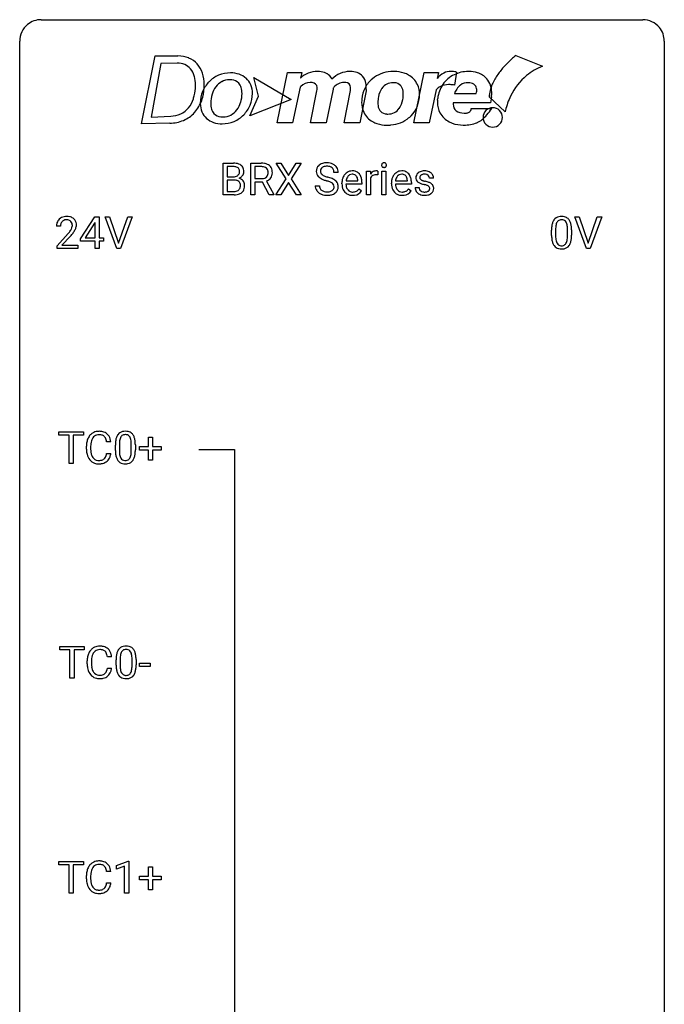
# Model space of a CAD drawing. Extents: x 3 to 27, y -3 to 140.
# Drawn here: x 3 to 27, y 104 to 140 of the extents above; entities that cross this region are included whole.
import ezdxf

# ---------------------------------------------------------------- set-up
doc = ezdxf.new("R2010")
doc.units = 0
doc.layers.add('DEFAULT_255_1_234', color=255, linetype='CONTINUOUS')
doc.layers.add('DEFAULT_255_2_778', color=255, linetype='CONTINUOUS')

msp = doc.modelspace()

# ---------------------------------------------------------------- linework, layer by layer
at = {"layer": 'DEFAULT_255_1_234'}
for p, q in [((10.292, 133.625), (10.292, 134.794)), ((10.292, 134.794), (10.675, 134.794)), ((10.447, 134.667), (10.447, 134.295)), ((10.675, 134.667), (10.447, 134.667)), ((11.316, 133.625), (11.316, 134.794)), ((11.316, 134.794), (11.703, 134.794)), ((11.471, 134.667), (11.471, 134.224)), ((11.707, 134.667), (11.471, 134.667)), ((12.618, 134.214), (12.248, 134.794)), ((12.248, 134.794), (12.429, 134.794)), ((12.429, 134.794), (12.711, 134.346)), ((12.711, 134.346), (12.991, 134.794)), ((13.173, 134.794), (12.803, 134.214)), ((12.991, 134.794), (13.173, 134.794)), ((10.447, 134.295), (10.68, 134.295)), ((14.544, 134.456), (14.389, 134.456)), ((15.592, 133.625), (15.592, 134.494)), ((15.592, 134.494), (15.736, 134.494)), ((15.736, 134.494), (15.739, 134.393)), ((16.012, 134.499), (16.012, 134.36)), ((16.161, 133.625), (16.161, 134.494)), ((16.161, 134.494), (16.31, 134.494)), ((16.31, 134.494), (16.31, 133.625)), ((10.704, 134.172), (10.447, 134.172)), ((10.447, 134.172), (10.447, 133.751)), ((10.704, 134.172), (10.704, 134.172)), ((11.471, 134.224), (11.708, 134.224)), ((11.745, 134.098), (11.471, 134.098)), ((11.471, 134.098), (11.471, 133.625)), ((11.999, 133.625), (11.745, 134.098)), ((11.89, 134.131), (12.165, 133.634)), ((12.239, 133.625), (12.618, 134.214)), ((12.711, 134.081), (12.422, 133.625)), ((12.998, 133.625), (12.711, 134.081)), ((12.803, 134.214), (13.181, 133.625)), ((13.696, 133.964), (13.851, 133.964)), ((14.683, 134.035), (14.683, 134.062)), ((15.42, 134.017), (14.831, 134.017)), ((14.836, 134.139), (15.271, 134.139)), ((15.271, 134.139), (15.271, 134.15)), ((15.42, 134.078), (15.42, 134.017)), ((15.74, 134.242), (15.74, 133.625)), ((16.51, 134.035), (16.51, 134.062)), ((17.247, 134.017), (16.658, 134.017)), ((16.663, 134.139), (17.099, 134.139)), ((17.099, 134.139), (17.099, 134.15)), ((17.247, 134.078), (17.247, 134.017)), ((17.383, 133.892), (17.531, 133.892)), ((18.066, 134.238), (17.916, 134.238)), ((10.698, 133.625), (10.292, 133.625)), ((10.447, 133.751), (10.701, 133.751)), ((11.471, 133.625), (11.316, 133.625)), ((12.165, 133.625), (11.999, 133.625)), ((12.165, 133.634), (12.165, 133.625)), ((12.422, 133.625), (12.239, 133.625)), ((13.181, 133.625), (12.998, 133.625)), ((15.318, 133.847), (15.409, 133.776)), ((15.74, 133.625), (15.592, 133.625)), ((16.31, 133.625), (16.161, 133.625)), ((17.145, 133.847), (17.236, 133.776)), ((5.03, 131.999), (5.554, 132.81)), ((5.554, 132.81), (5.712, 132.81)), ((5.712, 132.81), (5.712, 132.033)), ((6.367, 131.64), (5.934, 132.81)), ((5.934, 132.81), (6.102, 132.81)), ((6.102, 132.81), (6.434, 131.845)), ((6.434, 131.845), (6.768, 132.81)), ((6.937, 132.81), (6.503, 131.64)), ((6.768, 132.81), (6.937, 132.81)), ((23.713, 131.64), (23.28, 132.81)), ((23.28, 132.81), (23.448, 132.81)), ((23.448, 132.81), (23.78, 131.845)), ((23.78, 131.845), (24.115, 132.81)), ((24.283, 132.81), (23.849, 131.64)), ((24.115, 132.81), (24.283, 132.81)), ((4.287, 132.465), (4.139, 132.465)), ((5.545, 132.574), (5.199, 132.033)), ((5.563, 132.607), (5.545, 132.574)), ((5.563, 132.033), (5.563, 132.607)), ((4.161, 131.747), (4.566, 132.197)), ((4.654, 132.101), (4.34, 131.762)), ((22.426, 132.119), (22.426, 132.317)), ((22.575, 132.354), (22.575, 132.116)), ((23.016, 132.099), (23.016, 132.342)), ((23.164, 132.332), (23.164, 132.139)), ((4.161, 131.64), (4.161, 131.747)), ((4.34, 131.762), (4.927, 131.762)), ((4.927, 131.762), (4.927, 131.64)), ((5.03, 131.912), (5.03, 131.999)), ((5.563, 131.912), (5.03, 131.912)), ((5.199, 132.033), (5.563, 132.033)), ((5.563, 131.64), (5.563, 131.912)), ((5.712, 132.033), (5.874, 132.033)), ((5.874, 131.912), (5.712, 131.912)), ((5.712, 131.912), (5.712, 131.64)), ((5.874, 132.033), (5.874, 131.912)), ((4.927, 131.64), (4.161, 131.64)), ((5.712, 131.64), (5.563, 131.64)), ((6.503, 131.64), (6.367, 131.64)), ((23.849, 131.64), (23.713, 131.64)), ((4.23, 124.745), (4.23, 124.872)), ((4.23, 124.872), (5.134, 124.872)), ((5.134, 124.872), (5.134, 124.745)), ((4.605, 124.745), (4.23, 124.745)), ((4.605, 123.703), (4.605, 124.745)), ((5.134, 124.745), (4.758, 124.745)), ((4.758, 124.745), (4.758, 123.703)), ((6.145, 124.496), (5.99, 124.496)), ((7.533, 124.33), (7.533, 124.672)), ((7.533, 124.672), (7.682, 124.672)), ((7.682, 124.672), (7.682, 124.33)), ((5.245, 124.233), (5.245, 124.345)), ((5.4, 124.341), (5.4, 124.228)), ((5.99, 124.074), (6.145, 124.074)), ((6.312, 124.182), (6.312, 124.38)), ((6.461, 124.416), (6.461, 124.178)), ((6.902, 124.162), (6.902, 124.405)), ((7.051, 124.394), (7.051, 124.202)), ((7.206, 124.19), (7.206, 124.33)), ((7.206, 124.33), (7.533, 124.33)), ((7.533, 124.19), (7.206, 124.19)), ((7.533, 123.82), (7.533, 124.19)), ((7.682, 124.33), (8.008, 124.33)), ((8.008, 124.19), (7.682, 124.19)), ((7.682, 124.19), (7.682, 123.82)), ((8.008, 124.33), (8.008, 124.19)), ((4.758, 123.703), (4.605, 123.703)), ((7.682, 123.82), (7.533, 123.82)), ((4.258, 116.808), (4.258, 116.935)), ((4.258, 116.935), (5.162, 116.935)), ((4.633, 116.808), (4.258, 116.808)), ((4.633, 115.765), (4.633, 116.808)), ((5.162, 116.808), (4.786, 116.808)), ((4.786, 116.808), (4.786, 115.765)), ((5.162, 116.935), (5.162, 116.808)), ((6.174, 116.559), (6.019, 116.559)), ((6.341, 116.244), (6.341, 116.442)), ((6.489, 116.479), (6.489, 116.241)), ((6.93, 116.224), (6.93, 116.467)), ((7.079, 116.457), (7.079, 116.264)), ((5.273, 116.295), (5.273, 116.408)), ((5.428, 116.404), (5.428, 116.291)), ((6.019, 116.136), (6.174, 116.136)), ((7.202, 116.202), (7.202, 116.323)), ((7.202, 116.323), (7.594, 116.323)), ((7.594, 116.202), (7.202, 116.202)), ((7.594, 116.323), (7.594, 116.202)), ((4.786, 115.765), (4.633, 115.765)), ((4.23, 108.87), (4.23, 108.997)), ((4.23, 108.997), (5.134, 108.997)), ((4.605, 108.87), (4.23, 108.87)), ((4.605, 107.828), (4.605, 108.87)), ((5.134, 108.87), (4.758, 108.87)), ((4.758, 108.87), (4.758, 107.828)), ((5.134, 108.997), (5.134, 108.87)), ((6.357, 108.843), (6.782, 109.003)), ((6.357, 108.708), (6.357, 108.843)), ((6.656, 108.818), (6.357, 108.708)), ((6.656, 107.828), (6.656, 108.818)), ((6.782, 109.003), (6.806, 109.003)), ((6.806, 109.003), (6.806, 107.828)), ((7.533, 108.455), (7.533, 108.797)), ((7.533, 108.797), (7.682, 108.797)), ((7.682, 108.797), (7.682, 108.455)), ((5.245, 108.358), (5.245, 108.47)), ((5.4, 108.466), (5.4, 108.353)), ((6.145, 108.621), (5.99, 108.621)), ((7.206, 108.315), (7.206, 108.455)), ((7.206, 108.455), (7.533, 108.455)), ((7.682, 108.455), (8.008, 108.455)), ((8.008, 108.455), (8.008, 108.315)), ((5.99, 108.199), (6.145, 108.199)), ((7.533, 108.315), (7.206, 108.315)), ((7.533, 107.945), (7.533, 108.315)), ((8.008, 108.315), (7.682, 108.315)), ((7.682, 108.315), (7.682, 107.945)), ((4.758, 107.828), (4.605, 107.828)), ((6.806, 107.828), (6.656, 107.828)), ((7.682, 107.945), (7.533, 107.945))]:
    msp.add_line(p, q, dxfattribs=at)
for centre, radius, start, end in [((10.679, 134.057), 0.737, 82.1257, 90.2933), ((10.675, 134.313), 0.354, 89.8708, 90.0431), ((10.677, 134.191), 0.477, 82.6985, 90.1729), ((10.701, 134.372), 0.294, 71.6863, 82.8456), ((10.717, 134.329), 0.462, 69.9044, 82.2857), ((10.739, 134.482), 0.177, 52.8286, 71.985), ((10.766, 134.521), 0.13, 31.8853, 52.1413), ((10.774, 134.483), 0.298, 51.1839, 70.0182), ((10.8, 134.521), 0.253, 12.1017, 50.4215), ((11.707, 134.098), 0.696, 80.6536, 90.3427), ((11.705, 134.208), 0.459, 84.5401, 89.7281), ((11.719, 134.343), 0.324, 72.3702, 84.8791), ((11.755, 134.45), 0.211, 48.781, 72.697), ((11.749, 134.344), 0.446, 65.6987, 80.833), ((11.772, 134.472), 0.183, 43.5752, 48.2039), ((11.797, 134.454), 0.327, 50.0017, 65.4306), ((11.819, 134.483), 0.29, 11.6284, 49.5603), ((14.013, 134.496), 0.28, 132.4834, 181.0242), ((14.072, 134.44), 0.361, 129.2532, 133.4243), ((14.087, 134.418), 0.388, 101.9878, 128.8743), ((14.053, 134.504), 0.163, 127.7287, 176.7105), ((14.077, 134.474), 0.201, 114.0401, 127.9851), ((14.104, 134.41), 0.271, 99.0695, 113.7659), ((14.127, 134.246), 0.564, 89.5907, 102.3169), ((14.128, 134.265), 0.418, 89.6698, 99.231), ((14.134, 134.278), 0.532, 77.2361, 90.3248), ((14.131, 134.226), 0.457, 86.264, 90.0526), ((14.141, 134.347), 0.336, 73.7888, 86.6653), ((14.175, 134.457), 0.221, 48.5928, 74.1242), ((14.155, 134.375), 0.433, 63.8378, 77.0809), ((14.191, 134.477), 0.195, 14.9781, 48.2004), ((14.182, 134.426), 0.375, 45.9864, 64.1608), ((14.208, 134.456), 0.335, 32.2747, 45.6547), ((14.215, 134.458), 0.329, 359.6507, 32.613), ((16.247, 134.725), 0.0979, 161.4151, 180.5526), ((16.26, 134.724), 0.111, 179.9429, 185.0961), ((16.233, 134.72), 0.0834, 184.1069, 222.4604), ((16.235, 134.729), 0.085, 138.1827, 160.9307), ((16.224, 134.738), 0.0704, 104.6369, 138.004), ((16.22, 134.709), 0.0661, 222.5063, 237.9907), ((16.227, 134.721), 0.0802, 238.5431, 259.1288), ((16.234, 134.701), 0.109, 92.0601, 105.2189), ((16.236, 134.765), 0.125, 258.8431, 270.4154), ((16.237, 134.667), 0.143, 89.9756, 92.5012), ((16.238, 134.69), 0.12, 78.0235, 90.4478), ((16.237, 134.787), 0.147, 269.9695, 272.816), ((16.239, 134.75), 0.11, 272.3547, 285.8953), ((16.247, 134.731), 0.078, 55.0515, 78.3369), ((16.25, 134.713), 0.0718, 285.4397, 316.5324), ((16.252, 134.74), 0.0683, 42.0501, 54.4514), ((16.238, 134.727), 0.0866, 1.7497, 42.1496), ((16.244, 134.719), 0.0808, 316.7107, 341.6517), ((16.23, 134.723), 0.0956, 342.1071, 0.5529), ((16.213, 134.724), 0.112, 359.9853, 2.8365), ((10.682, 134.624), 0.329, 269.6065, 281.4534), ((10.704, 134.519), 0.221, 281.2041, 302.5148), ((10.718, 134.494), 0.193, 303.0217, 309.837), ((10.736, 134.474), 0.165, 309.5228, 356.951), ((10.738, 134.505), 0.162, 10.9182, 31.323), ((10.742, 134.571), 0.36, 293.1999, 299.1396), ((10.642, 134.485), 0.26, 359.5559, 11.2096), ((10.67, 134.483), 0.232, 355.4701, 0.0493), ((10.778, 134.511), 0.29, 298.6825, 323.2757), ((10.82, 134.479), 0.238, 323.4908, 0.8817), ((10.662, 134.486), 0.396, 359.5251, 12.8212), ((11.735, 134.468), 0.242, 281.5501, 303.9357), ((11.749, 134.445), 0.215, 304.4416, 311.2106), ((11.762, 134.431), 0.195, 310.9876, 356.2716), ((11.766, 134.469), 0.19, 12.4173, 43.1022), ((11.782, 134.452), 0.338, 296.7019, 323.6876), ((11.668, 134.445), 0.29, 359.5239, 12.8809), ((11.687, 134.442), 0.272, 354.9348, 0.0609), ((11.812, 134.429), 0.3, 323.8609, 341.6142), ((11.773, 134.439), 0.341, 341.9983, 0.4822), ((11.665, 134.446), 0.448, 359.5656, 12.3691), ((14.014, 134.489), 0.28, 179.5062, 199.8695), ((14.006, 134.49), 0.274, 200.6782, 228.1764), ((14.055, 134.538), 0.342, 227.4065, 229.9881), ((14.134, 134.638), 0.469, 230.4982, 241.8087), ((14.121, 134.494), 0.232, 175.1779, 180.0582), ((14.036, 134.493), 0.147, 179.6142, 228.1246), ((14.08, 134.534), 0.207, 226.578, 230.88), ((14.128, 134.596), 0.285, 231.4635, 241.9261), ((14.247, 134.816), 0.536, 241.7179, 248.326), ((14.386, 135.16), 0.906, 248.2008, 252.4528), ((14.506, 135.532), 1.297, 252.3391, 254.3469), ((13.752, 132.834), 1.504, 71.0197, 74.4087), ((13.921, 133.323), 0.986, 66.1847, 71.0864), ((14.121, 134.458), 0.268, 359.4693, 14.9832), ((15.157, 134.088), 0.472, 154.1836, 167.2508), ((15.094, 134.121), 0.4, 134.315, 154.5315), ((15.072, 134.14), 0.372, 122.8617, 133.9708), ((15.102, 134.147), 0.259, 137.511, 158.8516), ((15.061, 134.162), 0.347, 89.8249, 123.4199), ((15.065, 134.181), 0.208, 118.0551, 137.454), ((15.06, 134.186), 0.202, 89.2019, 117.2852), ((15.066, 134.098), 0.412, 74.7876, 90.5483), ((15.063, 134.134), 0.254, 83.728, 90.0965), ((15.075, 134.207), 0.18, 41.1646, 85.0014), ((15.096, 134.206), 0.3, 39.8178, 74.7634), ((15.055, 134.19), 0.207, 29.017, 41.1488), ((15.001, 134.162), 0.268, 12.6958, 28.6404), ((15.045, 134.166), 0.365, 16.8991, 39.483), ((14.855, 134.106), 0.564, 4.9636, 17.2026), ((15.964, 134.256), 0.263, 127.8166, 148.6302), ((15.984, 134.139), 0.264, 155.6587, 157.2539), ((15.915, 134.178), 0.186, 107.1346, 157.6458), ((15.938, 134.282), 0.227, 91.333, 126.7876), ((15.935, 134.103), 0.263, 89.276, 106.6214), ((15.946, 134.211), 0.299, 89.9866, 92.4688), ((15.939, 133.858), 0.508, 86.8039, 90.0431), ((15.947, 134.238), 0.272, 85.359, 90.1623), ((15.945, 133.954), 0.411, 80.6754, 86.8933), ((15.955, 134.339), 0.171, 78.4019, 85.4595), ((15.97, 134.408), 0.1, 67.7858, 78.5728), ((15.98, 134.436), 0.0703, 63.4836, 67.3063), ((16.984, 134.088), 0.472, 154.1836, 167.2508), ((16.921, 134.121), 0.4, 134.315, 154.5315), ((16.899, 134.14), 0.372, 122.8617, 133.9708), ((16.93, 134.147), 0.259, 137.511, 158.8516), ((16.889, 134.162), 0.347, 89.8249, 123.4199), ((16.892, 134.181), 0.208, 118.0551, 137.454), ((16.887, 134.186), 0.202, 89.2019, 117.2852), ((16.894, 134.098), 0.412, 74.7876, 90.5483), ((16.89, 134.134), 0.254, 83.728, 90.0965), ((16.902, 134.207), 0.18, 41.1646, 85.0014), ((16.923, 134.206), 0.3, 39.8178, 74.7634), ((16.882, 134.19), 0.207, 29.017, 41.1488), ((16.828, 134.162), 0.268, 12.6958, 28.6404), ((16.872, 134.166), 0.365, 16.8991, 39.483), ((16.682, 134.106), 0.564, 4.9636, 17.2026), ((17.633, 134.257), 0.22, 132.0054, 180.3943), ((17.649, 134.255), 0.236, 179.8809, 187.434), ((17.699, 134.196), 0.31, 129.232, 133.5302), ((17.704, 134.187), 0.32, 100.441, 128.9081), ((17.674, 134.262), 0.113, 151.3635, 180.0701), ((17.705, 134.26), 0.144, 179.217, 179.9954), ((17.669, 134.259), 0.107, 179.304, 198.4225), ((17.679, 134.257), 0.119, 126.9083, 150.3166), ((17.695, 134.237), 0.145, 113.7226, 127.4763), ((17.715, 134.19), 0.196, 98.9683, 113.457), ((17.731, 134.058), 0.452, 89.6985, 100.9027), ((17.732, 134.087), 0.301, 89.6766, 99.1265), ((17.737, 134.042), 0.468, 77.6965, 90.4077), ((17.735, 134.139), 0.248, 81.4465, 90.171), ((17.746, 134.204), 0.183, 49.7981, 82.1218), ((17.77, 134.185), 0.321, 50.7277, 78.0399), ((17.746, 134.204), 0.183, 43.8048, 49.6272), ((17.786, 134.239), 0.13, 359.805, 45.1545), ((17.815, 134.237), 0.253, 25.7545, 51.0957), ((17.815, 134.242), 0.251, 359.2469, 24.7394), ((10.708, 133.81), 0.361, 76.5636, 90.6981), ((10.76, 133.996), 0.169, 17.6685, 78.9941), ((10.748, 133.943), 0.183, 311.9916, 351.7143), ((10.809, 133.963), 0.287, 54.0012, 74.9168), ((10.656, 133.965), 0.277, 359.0456, 17.2296), ((10.667, 133.959), 0.267, 350.734, 0.2222), ((10.82, 133.982), 0.264, 36.3581, 53.5292), ((10.808, 133.973), 0.28, 4.819, 36.309), ((10.697, 133.958), 0.391, 344.7479, 0.5373), ((10.73, 133.962), 0.358, 359.937, 5.5204), ((11.71, 134.583), 0.359, 269.5897, 281.8058), ((11.738, 134.531), 0.428, 290.8087, 297.2323), ((14.005, 133.96), 0.309, 179.2419, 215.2648), ((14.082, 133.961), 0.23, 179.3355, 199.1046), ((14.048, 133.952), 0.196, 199.8829, 232.7063), ((14.286, 134.918), 0.788, 241.6337, 249.0065), ((14.455, 135.351), 1.252, 248.9199, 254.144), ((13.668, 132.604), 1.604, 71.7183, 73.9259), ((13.848, 133.143), 1.037, 68.0063, 71.8053), ((14.02, 133.566), 0.58, 62.2515, 68.1221), ((14.158, 133.826), 0.285, 52.7386, 62.4979), ((14.077, 133.674), 0.603, 59.3536, 66.2692), ((14.232, 133.912), 0.159, 306.3944, 355.3031), ((14.24, 133.935), 0.149, 16.4723, 52.6262), ((14.195, 133.922), 0.196, 359.4179, 16.1972), ((14.166, 133.824), 0.428, 49.1021, 59.3294), ((14.181, 133.92), 0.21, 354.366, 0.0699), ((14.248, 133.917), 0.304, 32.792, 49.2506), ((14.28, 133.94), 0.264, 31.1181, 32.4005), ((14.271, 133.937), 0.274, 8.1117, 30.7959), ((14.253, 133.918), 0.293, 337.4731, 0.7537), ((14.19, 133.923), 0.356, 359.8389, 8.4707), ((15.262, 134.066), 0.579, 167.4007, 180.3177), ((15.25, 134.032), 0.567, 179.6531, 191.4989), ((15.077, 133.993), 0.39, 190.9375, 223.3654), ((15.217, 134.023), 0.386, 180.9846, 194.9401), ((15.333, 134.078), 0.501, 169.8376, 173.0566), ((15.216, 134.101), 0.382, 158.5846, 170.1721), ((15.112, 133.995), 0.277, 194.8031, 222.0413), ((14.863, 134.129), 0.408, 2.9092, 12.8847), ((14.613, 134.08), 0.807, 359.8835, 5.2834), ((17.089, 134.066), 0.579, 167.4007, 180.3177), ((17.077, 134.032), 0.567, 179.6531, 191.4989), ((16.904, 133.993), 0.39, 190.9375, 223.3654), ((17.044, 134.023), 0.386, 180.9846, 194.9401), ((17.16, 134.078), 0.501, 169.8376, 173.0566), ((17.043, 134.101), 0.382, 158.5846, 170.1721), ((16.939, 133.995), 0.277, 194.8031, 222.0413), ((16.691, 134.129), 0.408, 2.9092, 12.8847), ((16.44, 134.08), 0.807, 359.8835, 5.2834), ((17.632, 133.892), 0.249, 179.9706, 215.1573), ((17.595, 134.246), 0.182, 186.913, 213.9619), ((17.598, 134.249), 0.186, 214.3062, 220.5065), ((17.632, 134.28), 0.232, 220.8667, 234.5494), ((17.694, 134.366), 0.338, 234.4047, 243.2862), ((17.702, 133.899), 0.17, 182.4299, 203.033), ((17.757, 134.492), 0.479, 243.3097, 249.9709), ((17.649, 134.254), 0.0877, 199.2896, 238.6035), ((17.858, 134.764), 0.769, 249.9011, 254.7553), ((17.71, 134.348), 0.2, 237.9846, 246.8745), ((17.795, 134.545), 0.414, 246.6235, 251.8169), ((17.961, 135.14), 1.159, 254.6902, 258.0466), ((17.899, 134.854), 0.74, 251.7134, 255.0778), ((18.018, 135.301), 1.203, 255.0367, 257.4706), ((17.517, 133.042), 0.985, 75.681, 78.0062), ((17.508, 132.999), 1.155, 73.6838, 77.5017), ((17.601, 133.366), 0.651, 71.3164, 75.8006), ((17.691, 133.631), 0.371, 64.8282, 71.42), ((17.617, 133.369), 0.769, 68.7044, 73.725), ((17.768, 133.793), 0.192, 54.3827, 65.0623), ((17.818, 133.862), 0.106, 19.3541, 54.6485), ((17.707, 133.602), 0.519, 63.5906, 68.6627), ((17.797, 133.857), 0.128, 359.3335, 18.5871), ((17.784, 133.756), 0.347, 54.7106, 63.7014), ((17.846, 133.843), 0.24, 41.0622, 54.8487), ((17.881, 133.874), 0.194, 34.4951, 40.7106), ((17.885, 133.879), 0.187, 9.3763, 34.0834), ((17.82, 133.867), 0.254, 359.7695, 9.7663), ((10.699, 134.321), 0.696, 269.9237, 274.4456), ((10.704, 134.087), 0.336, 269.6056, 281.374), ((10.717, 134.133), 0.507, 274.1042, 286.4072), ((10.727, 133.978), 0.225, 281.1056, 302.5132), ((10.741, 133.951), 0.194, 303.0369, 311.8811), ((10.767, 133.968), 0.335, 286.0418, 310.8441), ((10.797, 133.932), 0.288, 311.1786, 344.6887), ((14.032, 133.979), 0.342, 215.3403, 233.0843), ((14.088, 134.054), 0.436, 233.167, 246.4951), ((14.129, 134.142), 0.533, 246.1383, 248.0543), ((14.096, 134.012), 0.272, 232.3738, 255.5137), ((14.135, 134.161), 0.553, 248.2708, 270.4056), ((14.13, 134.136), 0.401, 255.2446, 267.5321), ((14.139, 134.259), 0.525, 267.1558, 270.0287), ((14.141, 134.215), 0.48, 269.7, 278.166), ((14.139, 134.365), 0.756, 269.9708, 272.8178), ((14.152, 134.185), 0.576, 272.4383, 284.6465), ((14.167, 134.042), 0.305, 278.0231, 290.6255), ((14.202, 133.949), 0.206, 290.662, 307.0371), ((14.201, 134.003), 0.387, 284.3734, 307.1424), ((14.224, 133.967), 0.345, 307.6552, 308.453), ((14.27, 133.916), 0.276, 307.5917, 336.4316), ((15.056, 133.972), 0.361, 223.3001, 251.8562), ((15.082, 133.964), 0.234, 221.5417, 268.8614), ((15.077, 134.046), 0.438, 252.3266, 270.581), ((15.089, 134.032), 0.302, 267.7324, 270.0097), ((15.082, 134.111), 0.502, 269.8361, 278.0582), ((15.091, 134.052), 0.322, 269.6925, 280.4118), ((15.108, 133.96), 0.229, 280.2255, 298.6339), ((15.11, 133.963), 0.352, 276.9728, 328.0035), ((15.12, 133.936), 0.202, 299.043, 300.4643), ((15.052, 134.049), 0.334, 300.6577, 322.0379), ((15.017, 134.08), 0.38, 321.675, 322.3047), ((16.883, 133.972), 0.361, 223.3001, 251.8562), ((16.909, 133.964), 0.234, 221.5417, 268.8614), ((16.904, 134.046), 0.438, 252.3266, 270.581), ((16.916, 134.032), 0.302, 267.7324, 270.0097), ((16.91, 134.111), 0.502, 269.8361, 278.0582), ((16.918, 134.052), 0.322, 269.6925, 280.4118), ((16.936, 133.96), 0.229, 280.2255, 298.6339), ((16.937, 133.963), 0.352, 276.9728, 328.0035), ((16.947, 133.936), 0.202, 299.043, 300.4643), ((16.879, 134.049), 0.334, 300.6577, 322.0379), ((16.844, 134.08), 0.38, 321.675, 322.3047), ((17.661, 133.908), 0.282, 214.4012, 228.676), ((17.687, 133.941), 0.324, 228.9685, 245.7045), ((17.683, 133.894), 0.151, 203.7988, 232.5485), ((17.715, 133.999), 0.388, 245.4963, 259.0227), ((17.711, 133.929), 0.196, 232.3783, 256.3935), ((17.736, 134.11), 0.502, 259.0724, 270.2898), ((17.734, 134.018), 0.288, 256.1045, 268.4627), ((17.739, 134.098), 0.368, 268.0716, 270.0138), ((17.74, 134.07), 0.34, 269.7031, 278.8342), ((17.739, 134.218), 0.61, 269.9919, 271.4772), ((17.745, 134.094), 0.485, 271.1026, 283.2201), ((17.759, 133.957), 0.226, 278.6729, 292.8233), ((17.779, 133.907), 0.172, 293.1452, 303.6656), ((17.781, 133.947), 0.334, 282.9363, 306.5646), ((17.805, 133.87), 0.126, 303.1248, 321.7428), ((17.824, 133.853), 0.101, 322.4749, 1.1291), ((17.807, 133.909), 0.288, 307.0242, 308.5578), ((17.847, 133.864), 0.228, 307.7358, 334.7849), ((17.84, 133.862), 0.234, 335.8655, 0.8022), ((4.483, 132.472), 0.35, 100.7869, 133.4384), ((4.518, 132.317), 0.508, 89.6605, 101.3704), ((4.525, 132.324), 0.502, 78.2171, 90.413), ((4.56, 132.486), 0.336, 55.9268, 78.4889), ((22.749, 132.534), 0.286, 101.6441, 144.5142), ((22.791, 132.365), 0.46, 89.5284, 102.582), ((22.799, 132.362), 0.464, 77.0438, 90.5081), ((22.839, 132.526), 0.295, 48.2779, 77.4995), ((4.546, 132.469), 0.407, 163.2879, 180.5582), ((4.465, 132.491), 0.324, 133.4541, 162.947), ((4.599, 132.47), 0.312, 165.9093, 178.8684), ((4.686, 132.465), 0.398, 178.4382, 180.0084), ((4.498, 132.497), 0.208, 136.1757, 166.3675), ((4.486, 132.507), 0.192, 129.7279, 135.7542), ((4.494, 132.494), 0.207, 102.1739, 129.2062), ((4.519, 132.391), 0.313, 89.5461, 102.5419), ((4.522, 132.445), 0.259, 82.1602, 90.1506), ((4.535, 132.519), 0.184, 43.4415, 83.1661), ((4.527, 132.511), 0.195, 16.1715, 43.5284), ((4.442, 132.498), 0.282, 331.4255, 352.9365), ((4.477, 132.497), 0.248, 359.4866, 15.934), ((4.456, 132.495), 0.269, 353.2249, 0.0169), ((4.58, 132.52), 0.297, 47.9292, 55.4054), ((4.59, 132.53), 0.283, 4.3348, 48.0561), ((4.523, 132.519), 0.35, 337.8914, 358.9968), ((4.48, 132.513), 0.393, 359.9252, 5.5968), ((23.621, 132.322), 1.195, 173.7676, 180.2316), ((23.169, 132.373), 0.74, 164.3059, 173.9002), ((22.878, 132.457), 0.437, 148.7922, 164.5684), ((22.783, 132.51), 0.328, 144.5884, 148.1176), ((23.42, 132.358), 0.844, 172.0259, 178.0703), ((23.09, 132.405), 0.511, 163.3763, 172.1411), ((22.88, 132.469), 0.292, 149.4209, 163.6286), ((22.774, 132.533), 0.168, 105.7981, 149.7388), ((22.792, 132.466), 0.237, 89.3807, 105.6763), ((22.796, 132.441), 0.263, 81.106, 90.2185), ((22.814, 132.529), 0.173, 30.7408, 82.4657), ((22.761, 132.495), 0.236, 24.2871, 31.3936), ((22.644, 132.445), 0.363, 12.0806, 23.8174), ((22.369, 132.384), 0.646, 4.8362, 12.2905), ((21.948, 132.346), 1.068, 359.809, 4.9408), ((22.847, 132.539), 0.281, 36.3142, 47.6306), ((22.76, 132.48), 0.386, 18.2932, 35.6769), ((22.505, 132.393), 0.654, 8.0247, 18.5605), ((22.089, 132.331), 1.075, 1.1274, 8.1718), ((3.217, 133.39), 1.801, 318.5132, 320.7828), ((3.746, 132.96), 1.119, 320.7373, 323.9737), ((4.138, 132.676), 0.635, 323.8962, 328.6421), ((3.47, 133.195), 1.611, 317.2587, 319.9046), ((4.342, 132.549), 0.395, 328.8299, 331.7899), ((3.853, 132.879), 1.115, 319.6473, 327.0958), ((4.252, 132.623), 0.641, 326.9135, 338.3505), ((23.779, 132.137), 1.353, 180.7449, 181.151), ((23.499, 132.126), 1.072, 180.8976, 188.0056), ((23.723, 132.344), 1.148, 177.8632, 179.5044), ((23.615, 132.112), 1.04, 179.7996, 185.246), ((22.153, 132.097), 0.862, 351.8069, 357.7959), ((21.83, 132.114), 1.186, 357.5872, 359.2678), ((21.94, 132.134), 1.225, 353.8442, 0.2288), ((21.765, 132.319), 1.399, 0.5424, 1.3863), ((23.103, 132.069), 0.673, 187.8816, 198.2347), ((22.854, 131.985), 0.41, 197.9694, 215.2624), ((22.752, 131.917), 0.287, 215.8618, 257.2789), ((23.211, 132.074), 0.634, 185.1412, 193.008), ((22.947, 132.011), 0.363, 192.7898, 205.2508), ((22.842, 131.965), 0.248, 205.8005, 211.2538), ((22.79, 131.93), 0.185, 210.379, 238.4008), ((22.788, 131.934), 0.188, 239.6521, 265.9794), ((22.796, 132.002), 0.256, 265.1315, 270.0603), ((22.799, 131.969), 0.224, 269.3315, 287.2178), ((22.813, 131.919), 0.171, 287.7958, 329.0809), ((22.84, 131.917), 0.288, 280.5801, 324.9173), ((22.717, 131.979), 0.284, 328.6635, 343.3325), ((22.5, 132.046), 0.512, 343.0499, 351.9393), ((22.802, 131.943), 0.334, 324.9352, 328.616), ((22.703, 131.997), 0.447, 329.2804, 344.7473), ((22.404, 132.082), 0.758, 344.4935, 353.9765), ((22.793, 132.072), 0.447, 256.6229, 270.5104), ((22.8, 132.084), 0.459, 269.5977, 281.6734), ((5.686, 124.471), 0.413, 121.7633, 136.4281), ((5.699, 124.446), 0.441, 95.646, 121.5491), ((5.715, 124.335), 0.553, 89.9242, 96.1378), ((5.72, 124.347), 0.541, 76.6779, 90.4563), ((5.759, 124.506), 0.378, 47.4858, 76.9287), ((5.745, 124.496), 0.395, 16.5424, 46.8933), ((6.635, 124.597), 0.286, 101.6441, 144.5142), ((6.677, 124.428), 0.46, 89.5284, 102.582), ((6.685, 124.424), 0.464, 77.0438, 90.5081), ((6.725, 124.588), 0.295, 48.2779, 77.4995), ((6.733, 124.601), 0.281, 36.3142, 47.6306), ((6.022, 124.349), 0.777, 169.5837, 180.2758), ((5.838, 124.383), 0.59, 155.0366, 169.6003), ((5.725, 124.438), 0.464, 136.7831, 155.2473), ((6.232, 124.344), 0.832, 174.342, 180.143), ((5.97, 124.372), 0.568, 162.9374, 174.6209), ((5.775, 124.434), 0.363, 143.0753, 163.1917), ((5.698, 124.492), 0.267, 109.2998, 143.3038), ((5.712, 124.441), 0.32, 89.3452, 108.5745), ((5.716, 124.323), 0.438, 87.3815, 90.0241), ((5.723, 124.429), 0.332, 74.7009, 87.8124), ((5.754, 124.536), 0.221, 47.4372, 75.0698), ((5.749, 124.537), 0.224, 27.8167, 46.4008), ((5.639, 124.478), 0.349, 15.7653, 27.9411), ((5.44, 124.42), 0.556, 7.8892, 15.9239), ((5.584, 124.443), 0.564, 5.4072, 17.0365), ((7.507, 124.385), 1.195, 173.7676, 180.2316), ((7.056, 124.436), 0.74, 164.3059, 173.9002), ((6.764, 124.52), 0.437, 148.7922, 164.5684), ((6.669, 124.573), 0.328, 144.5884, 148.1176), ((7.609, 124.406), 1.148, 177.8632, 179.5044), ((7.306, 124.421), 0.844, 172.0259, 178.0703), ((6.976, 124.468), 0.511, 163.3763, 172.1411), ((6.767, 124.532), 0.292, 149.4209, 163.6286), ((6.66, 124.596), 0.168, 105.7981, 149.7388), ((6.679, 124.529), 0.237, 89.3807, 105.6763), ((6.682, 124.503), 0.263, 81.106, 90.2185), ((6.7, 124.591), 0.173, 30.7408, 82.4657), ((6.648, 124.557), 0.236, 24.2871, 31.3936), ((6.53, 124.507), 0.363, 12.0806, 23.8174), ((6.255, 124.446), 0.646, 4.8362, 12.2905), ((5.834, 124.408), 1.068, 359.809, 4.9408), ((6.646, 124.543), 0.386, 18.2932, 35.6769), ((6.392, 124.455), 0.654, 8.0247, 18.5605), ((5.975, 124.394), 1.075, 1.1274, 8.1718), ((6.207, 124.233), 0.962, 179.9919, 181.5394), ((6, 124.222), 0.755, 181.1219, 193.8756), ((6.139, 124.224), 0.739, 179.6818, 189.1505), ((5.889, 124.182), 0.486, 188.9911, 203.5773), ((5.438, 124.156), 0.558, 343.1446, 351.0106), ((5.284, 124.184), 0.715, 350.7157, 351.1602), ((5.597, 124.134), 0.551, 340.1774, 353.7814), ((7.665, 124.199), 1.353, 180.7449, 181.151), ((7.385, 124.189), 1.072, 180.8976, 188.0056), ((7.502, 124.175), 1.04, 179.7996, 185.246), ((7.097, 124.136), 0.634, 185.1412, 193.008), ((6.039, 124.16), 0.862, 351.8069, 357.7959), ((5.716, 124.177), 1.186, 357.5872, 359.2678), ((6.29, 124.145), 0.758, 344.4935, 353.9765), ((5.826, 124.197), 1.225, 353.8442, 0.2288), ((5.652, 124.381), 1.399, 0.5424, 1.3863), ((5.763, 124.16), 0.51, 193.548, 219.5757), ((5.68, 124.09), 0.401, 219.3627, 250.0612), ((5.781, 124.138), 0.369, 203.9077, 215.1312), ((5.689, 124.066), 0.252, 213.9072, 263.8849), ((5.697, 124.153), 0.467, 250.7885, 270.6489), ((5.701, 124.145), 0.332, 263.1759, 270.1031), ((5.705, 124.269), 0.456, 269.672, 279.0609), ((5.707, 124.268), 0.581, 269.9359, 282.8096), ((5.731, 124.108), 0.293, 278.875, 293.6347), ((5.751, 124.086), 0.394, 282.4333, 310.7514), ((5.763, 124.033), 0.211, 293.8553, 310.0519), ((5.764, 124.027), 0.206, 311.0647, 332.0108), ((5.645, 124.092), 0.342, 331.6589, 343.2879), ((5.754, 124.075), 0.384, 311.4559, 340.4422), ((6.989, 124.132), 0.673, 187.8816, 198.2347), ((6.741, 124.048), 0.41, 197.9694, 215.2624), ((6.639, 123.979), 0.287, 215.8618, 257.2789), ((6.833, 124.074), 0.363, 192.7898, 205.2508), ((6.728, 124.027), 0.248, 205.8005, 211.2538), ((6.676, 123.992), 0.185, 210.379, 238.4008), ((6.679, 124.134), 0.447, 256.6229, 270.5104), ((6.674, 123.997), 0.188, 239.6521, 265.9794), ((6.682, 124.064), 0.256, 265.1315, 270.0603), ((6.685, 124.032), 0.224, 269.3315, 287.2178), ((6.686, 124.146), 0.459, 269.5977, 281.6734), ((6.699, 123.981), 0.171, 287.7958, 329.0809), ((6.726, 123.979), 0.288, 280.5801, 324.9173), ((6.603, 124.041), 0.284, 328.6635, 343.3325), ((6.386, 124.109), 0.512, 343.0499, 351.9393), ((6.688, 124.005), 0.334, 324.9352, 328.616), ((6.589, 124.06), 0.447, 329.2804, 344.7473), ((5.702, 124.414), 0.727, 270.0021, 270.3582), ((5.753, 116.5), 0.464, 136.7831, 155.2473), ((5.714, 116.533), 0.413, 121.7633, 136.4281), ((5.727, 116.509), 0.441, 95.646, 121.5491), ((5.726, 116.555), 0.267, 109.2998, 143.3038), ((5.74, 116.504), 0.32, 89.3452, 108.5745), ((5.743, 116.398), 0.553, 89.9242, 96.1378), ((5.748, 116.41), 0.541, 76.6779, 90.4563), ((5.744, 116.386), 0.438, 87.3815, 90.0241), ((5.751, 116.491), 0.332, 74.7009, 87.8124), ((5.782, 116.599), 0.221, 47.4372, 75.0698), ((5.788, 116.569), 0.378, 47.4858, 76.9287), ((5.773, 116.559), 0.395, 16.5424, 46.8933), ((6.792, 116.582), 0.437, 148.7922, 164.5684), ((6.697, 116.635), 0.328, 144.5884, 148.1176), ((6.663, 116.659), 0.286, 101.6441, 144.5142), ((6.688, 116.658), 0.168, 105.7981, 149.7388), ((6.705, 116.49), 0.46, 89.5284, 102.582), ((6.707, 116.591), 0.237, 89.3807, 105.6763), ((6.713, 116.487), 0.464, 77.0438, 90.5081), ((6.71, 116.566), 0.263, 81.106, 90.2185), ((6.728, 116.654), 0.173, 30.7408, 82.4657), ((6.754, 116.651), 0.295, 48.2779, 77.4995), ((6.761, 116.664), 0.281, 36.3142, 47.6306), ((6.674, 116.605), 0.386, 18.2932, 35.6769), ((6.05, 116.412), 0.777, 169.5837, 180.2758), ((5.866, 116.446), 0.59, 155.0366, 169.6003), ((6.26, 116.406), 0.832, 174.342, 180.143), ((5.998, 116.435), 0.568, 162.9374, 174.6209), ((5.803, 116.496), 0.363, 143.0753, 163.1917), ((5.777, 116.599), 0.224, 27.8167, 46.4008), ((5.667, 116.54), 0.349, 15.7653, 27.9411), ((5.468, 116.483), 0.556, 7.8892, 15.9239), ((5.612, 116.506), 0.564, 5.4072, 17.0365), ((7.535, 116.447), 1.195, 173.7676, 180.2316), ((7.084, 116.498), 0.74, 164.3059, 173.9002), ((7.637, 116.469), 1.148, 177.8632, 179.5044), ((7.334, 116.483), 0.844, 172.0259, 178.0703), ((7.004, 116.53), 0.511, 163.3763, 172.1411), ((6.795, 116.594), 0.292, 149.4209, 163.6286), ((6.676, 116.62), 0.236, 24.2871, 31.3936), ((6.558, 116.57), 0.363, 12.0806, 23.8174), ((6.283, 116.509), 0.646, 4.8362, 12.2905), ((5.862, 116.471), 1.068, 359.809, 4.9408), ((6.42, 116.518), 0.654, 8.0247, 18.5605), ((6.003, 116.456), 1.075, 1.1274, 8.1718), ((5.68, 116.444), 1.399, 0.5424, 1.3863), ((6.235, 116.295), 0.962, 179.9919, 181.5394), ((6.028, 116.284), 0.755, 181.1219, 193.8756), ((5.791, 116.223), 0.51, 193.548, 219.5757), ((6.167, 116.287), 0.739, 179.6818, 189.1505), ((5.917, 116.245), 0.486, 188.9911, 203.5773), ((5.673, 116.155), 0.342, 331.6589, 343.2879), ((5.466, 116.218), 0.558, 343.1446, 351.0106), ((5.312, 116.246), 0.715, 350.7157, 351.1602), ((5.625, 116.196), 0.551, 340.1774, 353.7814), ((7.693, 116.262), 1.353, 180.7449, 181.151), ((7.413, 116.251), 1.072, 180.8976, 188.0056), ((7.017, 116.194), 0.673, 187.8816, 198.2347), ((7.53, 116.237), 1.04, 179.7996, 185.246), ((7.125, 116.199), 0.634, 185.1412, 193.008), ((6.861, 116.136), 0.363, 192.7898, 205.2508), ((6.414, 116.171), 0.512, 343.0499, 351.9393), ((6.068, 116.222), 0.862, 351.8069, 357.7959), ((5.744, 116.239), 1.186, 357.5872, 359.2678), ((6.318, 116.207), 0.758, 344.4935, 353.9765), ((5.854, 116.259), 1.225, 353.8442, 0.2288), ((5.708, 116.152), 0.401, 219.3627, 250.0612), ((5.809, 116.2), 0.369, 203.9077, 215.1312), ((5.717, 116.129), 0.252, 213.9072, 263.8849), ((5.725, 116.216), 0.467, 250.7885, 270.6489), ((5.73, 116.207), 0.332, 263.1759, 270.1031), ((5.733, 116.332), 0.456, 269.672, 279.0609), ((5.73, 116.476), 0.727, 270.0021, 270.3582), ((5.735, 116.33), 0.581, 269.9359, 282.8096), ((5.759, 116.17), 0.293, 278.875, 293.6347), ((5.779, 116.149), 0.394, 282.4333, 310.7514), ((5.791, 116.095), 0.211, 293.8553, 310.0519), ((5.792, 116.089), 0.206, 311.0647, 332.0108), ((5.783, 116.138), 0.384, 311.4559, 340.4422), ((6.769, 116.11), 0.41, 197.9694, 215.2624), ((6.667, 116.042), 0.287, 215.8618, 257.2789), ((6.756, 116.09), 0.248, 205.8005, 211.2538), ((6.704, 116.055), 0.185, 210.379, 238.4008), ((6.707, 116.197), 0.447, 256.6229, 270.5104), ((6.702, 116.059), 0.188, 239.6521, 265.9794), ((6.711, 116.127), 0.256, 265.1315, 270.0603), ((6.713, 116.094), 0.224, 269.3315, 287.2178), ((6.714, 116.209), 0.459, 269.5977, 281.6734), ((6.727, 116.044), 0.171, 287.7958, 329.0809), ((6.754, 116.042), 0.288, 280.5801, 324.9173), ((6.631, 116.104), 0.284, 328.6635, 343.3325), ((6.716, 116.068), 0.334, 324.9352, 328.616), ((6.617, 116.122), 0.447, 329.2804, 344.7473), ((5.725, 108.563), 0.464, 136.7831, 155.2473), ((5.686, 108.596), 0.413, 121.7633, 136.4281), ((5.775, 108.559), 0.363, 143.0753, 163.1917), ((5.699, 108.571), 0.441, 95.646, 121.5491), ((5.698, 108.617), 0.267, 109.2998, 143.3038), ((5.712, 108.566), 0.32, 89.3452, 108.5745), ((5.715, 108.46), 0.553, 89.9242, 96.1378), ((5.72, 108.472), 0.541, 76.6779, 90.4563), ((5.716, 108.448), 0.438, 87.3815, 90.0241), ((5.723, 108.554), 0.332, 74.7009, 87.8124), ((5.754, 108.661), 0.221, 47.4372, 75.0698), ((5.759, 108.631), 0.378, 47.4858, 76.9287), ((5.749, 108.662), 0.224, 27.8167, 46.4008), ((5.745, 108.621), 0.395, 16.5424, 46.8933), ((6.022, 108.474), 0.777, 169.5837, 180.2758), ((5.838, 108.508), 0.59, 155.0366, 169.6003), ((6.232, 108.469), 0.832, 174.342, 180.143), ((5.97, 108.497), 0.568, 162.9374, 174.6209), ((5.639, 108.603), 0.349, 15.7653, 27.9411), ((5.44, 108.545), 0.556, 7.8892, 15.9239), ((5.584, 108.568), 0.564, 5.4072, 17.0365), ((6.207, 108.358), 0.962, 179.9919, 181.5394), ((6, 108.347), 0.755, 181.1219, 193.8756), ((5.763, 108.285), 0.51, 193.548, 219.5757), ((6.139, 108.349), 0.739, 179.6818, 189.1505), ((5.889, 108.307), 0.486, 188.9911, 203.5773), ((5.781, 108.263), 0.369, 203.9077, 215.1312), ((5.689, 108.191), 0.252, 213.9072, 263.8849), ((5.764, 108.152), 0.206, 311.0647, 332.0108), ((5.645, 108.217), 0.342, 331.6589, 343.2879), ((5.438, 108.281), 0.558, 343.1446, 351.0106), ((5.284, 108.309), 0.715, 350.7157, 351.1602), ((5.754, 108.2), 0.384, 311.4559, 340.4422), ((5.597, 108.259), 0.551, 340.1774, 353.7814), ((5.68, 108.215), 0.401, 219.3627, 250.0612), ((5.697, 108.278), 0.467, 250.7885, 270.6489), ((5.701, 108.27), 0.332, 263.1759, 270.1031), ((5.705, 108.394), 0.456, 269.672, 279.0609), ((5.702, 108.539), 0.727, 270.0021, 270.3582), ((5.707, 108.393), 0.581, 269.9359, 282.8096), ((5.731, 108.233), 0.293, 278.875, 293.6347), ((5.751, 108.211), 0.394, 282.4333, 310.7514), ((5.763, 108.158), 0.211, 293.8553, 310.0519)]:
    msp.add_arc(centre, radius, start, end, dxfattribs=at)
at = {"layer": 'DEFAULT_255_2_778'}
for p, q in [((3.572, 140.097), (25.797, 140.097)), ((2.779, -1.984), (2.779, 139.303)), ((26.591, 139.303), (26.591, -1.984)), ((7.277, 136.252), (7.786, 138.759)), ((7.786, 138.759), (8.625, 138.759)), ((21.105, 138.774), (22.093, 138.378)), ((21.105, 138.774), (21.105, 138.774)), ((7.996, 138.477), (7.636, 136.499)), ((8.594, 138.495), (7.996, 138.477)), ((11.425, 137.958), (12.808, 137.142)), ((11.598, 137.266), (11.425, 137.958)), ((12.289, 136.286), (12.668, 138.147)), ((12.668, 138.147), (13.201, 138.149)), ((12.668, 138.147), (12.668, 138.147)), ((13.201, 138.149), (13.154, 137.937)), ((16.62, 138.18), (16.62, 138.18)), ((17.336, 136.286), (17.717, 138.147)), ((17.717, 138.147), (18.254, 138.149)), ((18.254, 138.149), (18.201, 137.922)), ((18.909, 138.161), (18.837, 137.681)), ((18.909, 138.161), (18.909, 138.161)), ((9.272, 137.685), (9.272, 137.684)), ((9.598, 137.691), (9.598, 137.691)), ((13.134, 137.604), (12.86, 136.286)), ((14.353, 137.526), (14.098, 136.286)), ((14.359, 137.566), (14.353, 137.526)), ((11.277, 136.549), (11.598, 137.266)), ((13.527, 136.286), (13.759, 137.471)), ((14.766, 136.286), (14.998, 137.475)), ((15.572, 137.471), (15.339, 136.286)), ((15.575, 137.514), (15.572, 137.471)), ((18.16, 137.504), (17.907, 136.286)), ((18.215, 137.121), (18.221, 137.191)), ((18.838, 137.371), (19.643, 137.371)), ((19.643, 137.371), (19.656, 137.417)), ((20.71, 136.697), (20.118, 137.241)), ((20.205, 137.242), (20.172, 137.026)), ((12.808, 137.142), (11.277, 136.549)), ((16.012, 136.98), (16.012, 136.98)), ((20.172, 137.026), (18.797, 137.026)), ((19.457, 136.811), (20.217, 136.811)), ((7.636, 136.499), (8.357, 136.538)), ((10.295, 136.502), (10.295, 136.502)), ((19.895, 136.487), (19.895, 136.487)), ((8.326, 136.276), (7.277, 136.252)), ((10.261, 136.252), (10.261, 136.252)), ((12.86, 136.286), (12.289, 136.286)), ((14.098, 136.286), (13.527, 136.286)), ((15.339, 136.286), (14.766, 136.286)), ((17.907, 136.286), (17.336, 136.286)), ((9.393, 124.222), (10.716, 124.222)), ((10.716, 124.222), (10.716, 67.337))]:
    msp.add_line(p, q, dxfattribs=at)
for centre, radius, start, end in [((3.57, 139.306), 0.791, 89.854, 129.1684), ((25.799, 139.305), 0.792, 39.4792, 90.1479), ((3.57, 139.305), 0.791, 129.1313, 180.1451), ((25.8, 139.305), 0.791, 359.8534, 39.5154), ((8.639, 137.74), 1.018, 68.1129, 90.7974), ((8.683, 137.876), 0.876, 66.66, 67.4661), ((8.695, 137.888), 0.861, 41.82, 67.1047), ((23.813, 135.497), 4.25, 131.6389, 137.3937), ((24.539, 134.701), 5.328, 130.1334, 131.7826), ((8.605, 137.809), 0.687, 66.6209, 90.9302), ((8.639, 137.902), 0.588, 39.7694, 66.0015), ((8.522, 137.816), 0.733, 16.3441, 39.0583), ((8.594, 137.811), 0.987, 18.4442, 41.2025), ((22.886, 136.346), 2.993, 137.3453, 144.8863), ((22.962, 136.218), 2.328, 111.915, 128.7656), ((8.356, 137.753), 0.91, 15.9909, 17.2385), ((8.116, 137.697), 1.156, 359.3527, 15.3461), ((8.291, 137.708), 1.307, 359.9236, 18.5555), ((10.555, 137.034), 1.096, 113.1059, 135.6048), ((10.555, 137.039), 1.092, 89.5048, 113.2153), ((10.576, 137.135), 0.995, 71.5131, 90.6551), ((10.657, 137.381), 0.736, 48.2603, 71.458), ((10.696, 137.435), 0.671, 22.5497, 47.6628), ((13.759, 137.31), 0.872, 88.9282, 133.9886), ((13.776, 137.085), 1.097, 88.9487, 89.9973), ((13.795, 137.381), 0.801, 72.131, 89.9595), ((13.871, 137.638), 0.533, 60.6506, 71.3519), ((13.954, 137.765), 0.382, 20.3939, 62.2626), ((14.97, 137.277), 0.905, 89.7569, 136.6759), ((14.974, 137.159), 1.023, 88.9864, 89.9984), ((14.992, 137.398), 0.783, 71.3736, 89.9913), ((15.084, 137.677), 0.49, 42.2194, 71.1458), ((15.059, 137.67), 0.513, 8.5226, 40.9558), ((16.48, 137.1), 1.055, 129.6864, 152.8212), ((16.542, 137.03), 1.149, 92.7624, 129.8224), ((16.584, 136.686), 1.494, 89.97, 93.7568), ((16.585, 136.585), 1.596, 88.7355, 89.996), ((16.62, 136.997), 1.183, 72.5008, 90.0104), ((16.695, 137.26), 0.91, 60.3242, 72.0086), ((16.775, 137.38), 0.765, 24.9543, 61.0852), ((18.759, 137.502), 0.698, 116.4899, 143.0811), ((19.304, 137.096), 1.079, 116.4826, 145.7726), ((18.705, 137.582), 0.603, 89.458, 115.3189), ((18.697, 137.248), 0.937, 77.9675, 89.1092), ((19.335, 137.026), 1.155, 89.3335, 116.2986), ((18.603, 136.717), 1.476, 78.0085, 78.7045), ((19.348, 136.784), 1.397, 88.7201, 89.9966), ((19.374, 137.068), 1.112, 73.6938, 89.7151), ((19.485, 137.44), 0.724, 40.44, 73.8803), ((19.452, 137.418), 0.764, 0.3397, 40.0678), ((22.116, 136.882), 2.055, 144.7506, 156.2561), ((22.879, 136.35), 2.173, 129.2366, 154.7722), ((7.79, 137.639), 1.48, 342.8982, 356.6953), ((7.286, 137.683), 1.986, 356.2726, 0.0484), ((10.584, 137.008), 1.136, 135.6908, 157.3826), ((7.863, 137.678), 1.734, 345.0501, 0.4502), ((7.977, 137.691), 1.622, 359.9993, 0.5185), ((10.754, 137.073), 0.91, 143.3373, 162.9538), ((10.581, 137.2), 0.695, 119.1057, 143.2105), ((10.522, 137.297), 0.581, 89.1636, 118.6648), ((10.532, 137.192), 0.686, 83.3008, 90.1478), ((10.58, 137.468), 0.407, 43.972, 85.3998), ((10.567, 137.476), 0.41, 16.2043, 41.948), ((10.243, 137.383), 0.748, 359.0278, 16.13), ((10.567, 137.385), 0.809, 359.0651, 22.2845), ((13.671, 137.081), 0.749, 132.9288, 135.7849), ((13.518, 137.271), 0.506, 90.5889, 134.9318), ((13.513, 137.268), 0.51, 88.6765, 89.9982), ((13.515, 137.308), 0.47, 81.9072, 88.8693), ((13.577, 137.584), 0.189, 1.7456, 88.6066), ((13.011, 137.57), 0.755, 352.4549, 359.7652), ((13.169, 137.567), 0.597, 359.9824, 2.1701), ((14.95, 137.1), 0.753, 138.3264, 141.8089), ((14.764, 137.293), 0.486, 90.2911, 140.7094), ((14.753, 137.299), 0.48, 81.9477, 88.9639), ((14.817, 137.587), 0.188, 2.0596, 88.9449), ((14.25, 137.574), 0.755, 352.4549, 359.7652), ((14.408, 137.571), 0.597, 359.9824, 2.1701), ((16.639, 137.033), 1.228, 153.4099, 173.9844), ((14.737, 137.604), 0.842, 359.6942, 9.6642), ((14.447, 137.601), 1.132, 355.5855, 359.9232), ((16.76, 137.127), 0.74, 144.1087, 170.2825), ((16.562, 137.28), 0.49, 88.704, 145.0513), ((16.573, 137.127), 0.643, 88.48, 89.9943), ((16.579, 137.228), 0.541, 86.0619, 88.8695), ((16.609, 137.44), 0.328, 43.1355, 88.8367), ((16.588, 137.432), 0.35, 32.6754, 41.7495), ((16.493, 137.385), 0.455, 1.1494, 31.2167), ((16.681, 137.338), 0.869, 359.4873, 24.8275), ((18.58, 137.136), 0.558, 117.7229, 138.7757), ((19.322, 137.071), 1.107, 145.2485, 173.777), ((18.61, 137.052), 0.647, 88.7653, 116.6201), ((18.624, 136.808), 0.891, 88.7013, 89.9954), ((18.643, 136.897), 0.802, 87.031, 89.8987), ((18.588, 136.058), 1.642, 81.283, 86.6285), ((19.876, 136.915), 1.134, 146.8707, 156.2885), ((19.401, 137.235), 0.561, 126.9819, 147.6692), ((19.333, 137.307), 0.463, 89.2103, 125.5846), ((19.339, 137.21), 0.56, 88.7931, 89.9984), ((19.359, 137.411), 0.358, 56.621, 91.3473), ((19.413, 137.507), 0.249, 10.1315, 54.8294), ((19.296, 137.493), 0.367, 359.9128, 9.1392), ((21.528, 137.135), 1.415, 156.0627, 175.7189), ((8.189, 137.502), 1.058, 321.5163, 341.7777), ((7.894, 137.618), 1.375, 341.0443, 342.4824), ((10.554, 137.017), 1.104, 157.2307, 180.3627), ((8.142, 137.613), 1.448, 339.8011, 344.656), ((10.918, 137.016), 1.083, 162.6089, 180.2167), ((9.908, 137.366), 1.083, 342.6274, 0.2324), ((10.277, 137.366), 1.099, 337.1813, 0.3162), ((16.451, 137.044), 1.04, 173.5175, 179.9286), ((17.186, 137.04), 1.175, 169.6063, 180.3528), ((15.762, 137.344), 1.186, 350.3776, 0.2886), ((15.472, 137.35), 1.477, 0.0108, 1.7076), ((16.472, 137.302), 1.075, 309.8331, 355.22), ((16.474, 137.332), 1.076, 353.6172, 359.9267), ((19.233, 137.493), 0.429, 349.7482, 359.8267), ((18.944, 137.411), 1.273, 352.3797, 353.2683), ((19.086, 137.397), 1.13, 353.1543, 359.8845), ((19.214, 137.394), 1.001, 359.994, 1.6085), ((23.481, 136.055), 2.844, 154.5468, 165.9286), ((8.381, 137.356), 0.817, 295.1848, 321.17), ((8.224, 137.568), 1.356, 318.9869, 340.4112), ((10.517, 137.01), 1.068, 180, 180.6024), ((10.25, 136.994), 0.8, 179.6456, 202.3847), ((10.59, 136.999), 0.755, 179.0373, 196.0103), ((10.262, 136.906), 0.414, 196.0798, 221.543), ((10.073, 137.308), 0.908, 323.3206, 342.9706), ((10.241, 137.377), 1.136, 315.6908, 337.3826), ((16.264, 137.038), 0.853, 179.5369, 205.2294), ((17.522, 137.033), 1.511, 180.0153, 182.0092), ((16.44, 136.977), 0.428, 179.6036, 209.4859), ((16.399, 137.099), 0.488, 268.1653, 325.4286), ((16.17, 137.265), 0.771, 324.8707, 351.0887), ((19.14, 137.029), 0.93, 174.3658, 179.9505), ((18.994, 137.024), 0.783, 179.5739, 208.0201), ((19.154, 136.973), 0.361, 171.5635, 179.9016), ((19.126, 136.977), 0.334, 180.6131, 227.8439), ((19.31, 136.812), 0.147, 308.6633, 359.3837), ((20.253, 136.487), 0.358, 89.9945, 180.0055), ((17.807, 138.535), 2.963, 318.8022, 324.4102), ((20.253, 136.487), 0.358, 359.9945, 90.0055), ((8.367, 137.404), 0.866, 269.2774, 294.6427), ((8.368, 137.454), 1.173, 293.4453, 317.813), ((8.34, 137.48), 1.211, 317.7756, 318.5189), ((10.13, 136.949), 0.672, 202.6961, 227.7202), ((10.167, 136.999), 0.734, 228.2272, 251.4911), ((10.244, 136.907), 0.402, 223.5016, 264.9455), ((10.293, 137.187), 0.685, 262.8561, 270.1707), ((10.302, 137.08), 0.578, 269.3132, 298.9193), ((10.242, 137.185), 0.698, 299.0845, 323.1838), ((10.263, 137.359), 1.108, 293.2336, 315.5688), ((16.185, 137.001), 0.766, 205.24, 241.2117), ((16.339, 136.93), 0.317, 211.0571, 223.1755), ((16.347, 136.948), 0.335, 224.4905, 268.8229), ((16.377, 137.16), 0.549, 266.1471, 268.8181), ((16.383, 137.289), 0.678, 268.5267, 269.9955), ((16.413, 137.369), 1.163, 274.0074, 309.9454), ((19.002, 137.033), 0.794, 208.3292, 243.0715), ((19.204, 137.239), 0.592, 239.3225, 268.8255), ((19.227, 137.472), 0.826, 267.5726, 270.0163), ((19.227, 137.556), 0.91, 270.0308, 273.2244), ((19.254, 136.895), 0.249, 275.4918, 302.3582), ((19.32, 136.779), 0.116, 305.5617, 314.7658), ((18.793, 137.666), 1.649, 310.4033, 318.9534), ((20.253, 136.487), 0.358, 179.9945, 270.0055), ((20.253, 136.487), 0.358, 269.9945, 0.0055), ((23.965, 135.917), 3.347, 165.661, 166.5254), ((8.338, 137.532), 1.256, 269.4376, 293.2645), ((10.25, 137.245), 0.994, 251.4783, 270.6556), ((10.269, 137.338), 1.086, 269.5873, 293.3837), ((16.264, 137.123), 0.911, 240.537, 251.5953), ((16.337, 137.373), 1.171, 252.1093, 269.9918), ((16.36, 137.861), 1.659, 269.1686, 269.9988), ((16.362, 137.737), 1.535, 269.9463, 274.9534), ((19.102, 137.193), 0.982, 242.0503, 249.5908), ((19.157, 137.373), 1.17, 250.1393, 270.3227), ((19.184, 137.796), 1.594, 269.2882, 269.9986), ((19.194, 137.578), 1.376, 269.5725, 290.5413), ((19.441, 136.811), 0.572, 294.3678, 294.9812), ((19.319, 137.04), 0.831, 295.9312, 310.7744)]:
    msp.add_arc(centre, radius, start, end, dxfattribs=at)

doc.saveas('drawing.dxf')
